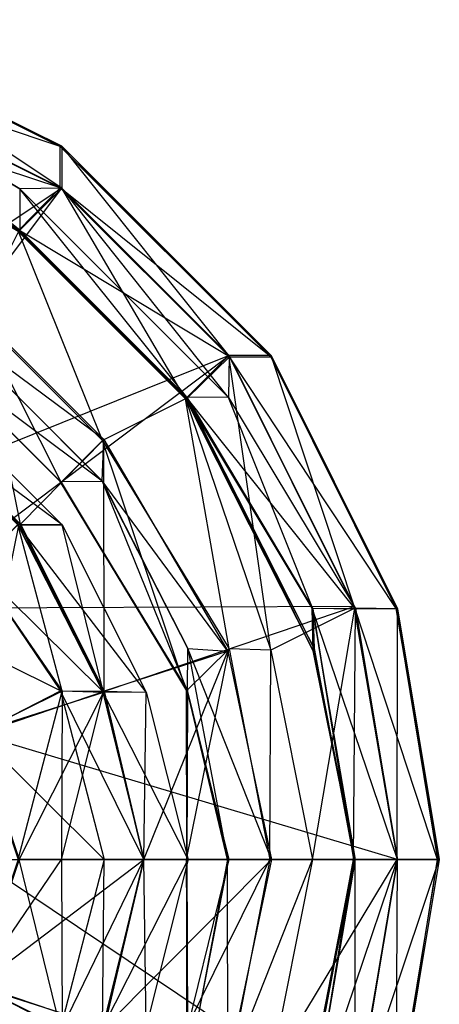
# Model space of a CAD drawing. Units: metres. Extents: x -0.21 to 0.21, y -0.21 to 0.21.
# Drawn here: x 0.11 to 0.21, y -0.035 to 0.2 of the extents above; entities that cross this region are included whole.
import ezdxf

# ---------------------------------------------------------------- set-up
doc = ezdxf.new("R2010")
doc.units = ezdxf.units.M

msp = doc.modelspace()

# ---------------------------------------------------------------- linework, layer by layer
for points in [[(0.059872, 0.199851, 0.060022), (0.119796, 0.169973, 0.060022), (0.059739, 0.190063, 0.049732)], [(0.12017, 0.159995, 0.120093), (0.059754, 0.200192, 0.07968), (0.120161, 0.170067, 0.07968)], [(0.059934, 0.190006, 0.120093), (0.12017, 0.159995, 0.120093), (0.059754, 0.200192, 0.07968)], [(0.059754, 0.200192, 0.07968), (0.120161, 0.170067, 0.07968), (0.059872, 0.199851, 0.060022)], [(0.120161, 0.170067, 0.07968), (0.059872, 0.199851, 0.060022), (0.119796, 0.169973, 0.060022)], [(0.059731, 0.180005, 0.00991), (0.110211, 0.149981, 0.00991), (0.059801, 0.190203, -0.000098)], [(0.110211, 0.149981, 0.00991), (0.059801, 0.190203, -0.000098), (0.11015, 0.159897, -0.000098)], [(0.059801, 0.190203, -0.000098), (0.11015, 0.159897, -0.000098), (0.060302, 0.189881)], [(0.060302, 0.189881), (0.120152, 0.160054), (0.02989, 0.100057, 0.000077)], [(0.119796, 0.169973, 0.060022), (0.059739, 0.190063, 0.049732), (0.119799, 0.16014, 0.049732)], [(0.059739, 0.190063, 0.049732), (0.119799, 0.16014, 0.049732), (0.0599, 0.179816, 0.040285)], [(0.109827, 0.149691, 0.160233), (0.059934, 0.190006, 0.120093), (0.12017, 0.159995, 0.120093)], [(0.11015, 0.159897, -0.000098), (0.060302, 0.189881), (0.120152, 0.160054)], [(0.109786, 0.14972, 0.020093), (0.059731, 0.180005, 0.00991), (0.110211, 0.149981, 0.00991)], [(0.119799, 0.16014, 0.049732), (0.0599, 0.179816, 0.040285), (0.10994, 0.150015, 0.040285)], [(0.120161, 0.170067, 0.07968), (0.170067, 0.120161, 0.07968), (0.119796, 0.169973, 0.060022)], [(0.170067, 0.120161, 0.07968), (0.119796, 0.169973, 0.060022), (0.169973, 0.119796, 0.060022)], [(0.119796, 0.169973, 0.060022), (0.169973, 0.119796, 0.060022), (0.119799, 0.16014, 0.049732)], [(0.159995, 0.12017, 0.120093), (0.120161, 0.170067, 0.07968), (0.170067, 0.120161, 0.07968)], [(0.12017, 0.159995, 0.120093), (0.159995, 0.12017, 0.120093), (0.120161, 0.170067, 0.07968)], [(0.120152, 0.160054), (0.02989, 0.100057, 0.000077), (0.059873, 0.079871, 0.000077)], [(0.120152, 0.160054), (0.160054, 0.120152), (0.059873, 0.079871, 0.000077)], [(0.109827, 0.149691, 0.160233), (0.149691, 0.109827, 0.160233), (0.12017, 0.159995, 0.120093)], [(0.119799, 0.16014, 0.049732), (0.16014, 0.119799, 0.049732), (0.10994, 0.150015, 0.040285)], [(0.11015, 0.159897, -0.000098), (0.159897, 0.11015, -0.000098), (0.120152, 0.160054)], [(0.149981, 0.110211, 0.00991), (0.11015, 0.159897, -0.000098), (0.159897, 0.11015, -0.000098)], [(0.110211, 0.149981, 0.00991), (0.149981, 0.110211, 0.00991), (0.11015, 0.159897, -0.000098)], [(0.169973, 0.119796, 0.060022), (0.119799, 0.16014, 0.049732), (0.16014, 0.119799, 0.049732)], [(0.159897, 0.11015, -0.000098), (0.120152, 0.160054), (0.160054, 0.120152)], [(0.149691, 0.109827, 0.160233), (0.12017, 0.159995, 0.120093), (0.159995, 0.12017, 0.120093)], [(0.099881, 0.129855, 0.199981), (0.129855, 0.099881, 0.199981), (0.109827, 0.149691, 0.160233)], [(0.109786, 0.14972, 0.020093), (0.14972, 0.109786, 0.020093), (0.110211, 0.149981, 0.00991)], [(0.1497, 0.11013, 0.029705), (0.109786, 0.14972, 0.020093), (0.14972, 0.109786, 0.020093)], [(0.11013, 0.1497, 0.029705), (0.1497, 0.11013, 0.029705), (0.109786, 0.14972, 0.020093)], [(0.129855, 0.099881, 0.199981), (0.109827, 0.149691, 0.160233), (0.149691, 0.109827, 0.160233)], [(0.16014, 0.119799, 0.049732), (0.10994, 0.150015, 0.040285), (0.150015, 0.10994, 0.040285)], [(0.10994, 0.150015, 0.040285), (0.150015, 0.10994, 0.040285), (0.11013, 0.1497, 0.029705)], [(0.150015, 0.10994, 0.040285), (0.11013, 0.1497, 0.029705), (0.1497, 0.11013, 0.029705)], [(0.14972, 0.109786, 0.020093), (0.110211, 0.149981, 0.00991), (0.149981, 0.110211, 0.00991)], [(0.079912, 0.11032, 0.269888), (0.11032, 0.079912, 0.269888), (0.100108, 0.130169, 0.27007)], [(0.089933, 0.12002, 0.230047), (0.12002, 0.089933, 0.230047), (0.099881, 0.129855, 0.199981)], [(0.090216, 0.129832, 0.260032), (0.129832, 0.090216, 0.260032), (0.090141, 0.119812, 0.24027)], [(0.129782, 0.090237, 0.259734), (0.090216, 0.129832, 0.260032), (0.129832, 0.090216, 0.260032)], [(0.090237, 0.129782, 0.259734), (0.129782, 0.090237, 0.259734), (0.090216, 0.129832, 0.260032)], [(0.100108, 0.130169, 0.27007), (0.130169, 0.100108, 0.27007), (0.090237, 0.129782, 0.259734)], [(0.130169, 0.100108, 0.27007), (0.090237, 0.129782, 0.259734), (0.129782, 0.090237, 0.259734)], [(0.12002, 0.089933, 0.230047), (0.099881, 0.129855, 0.199981), (0.129855, 0.099881, 0.199981)], [(0.11032, 0.079912, 0.269888), (0.100108, 0.130169, 0.27007), (0.130169, 0.100108, 0.27007)], [(0.160054, 0.120152), (0.059873, 0.079871, 0.000077), (0.079871, 0.059873, 0.000077)], [(0.109677, 0.07986, 0.659673), (0.079798, 0.120249, 0.649923), (0.120249, 0.079798, 0.649923)], [(0.079798, 0.120249, 0.649923), (0.120249, 0.079798, 0.649923), (0.079801, 0.109682, 0.639841)], [(0.160054, 0.120152), (0.189881, 0.060302), (0.079871, 0.059873, 0.000077)], [(0.119812, 0.090141, 0.24027), (0.089933, 0.12002, 0.230047), (0.12002, 0.089933, 0.230047)], [(0.090141, 0.119812, 0.24027), (0.119812, 0.090141, 0.24027), (0.089933, 0.12002, 0.230047)], [(0.129832, 0.090216, 0.260032), (0.090141, 0.119812, 0.24027), (0.119812, 0.090141, 0.24027)], [(0.149691, 0.109827, 0.160233), (0.169996, 0.049909, 0.160233), (0.159995, 0.12017, 0.120093)], [(0.16014, 0.119799, 0.049732), (0.190063, 0.059739, 0.049732), (0.150015, 0.10994, 0.040285)], [(0.159897, 0.11015, -0.000098), (0.190203, 0.059801, -0.000098), (0.160054, 0.120152)], [(0.169996, 0.049909, 0.160233), (0.159995, 0.12017, 0.120093), (0.190006, 0.059934, 0.120093)], [(0.159995, 0.12017, 0.120093), (0.190006, 0.059934, 0.120093), (0.170067, 0.120161, 0.07968)], [(0.190203, 0.059801, -0.000098), (0.160054, 0.120152), (0.189881, 0.060302)], [(0.199851, 0.059872, 0.060022), (0.16014, 0.119799, 0.049732), (0.190063, 0.059739, 0.049732)], [(0.169973, 0.119796, 0.060022), (0.199851, 0.059872, 0.060022), (0.16014, 0.119799, 0.049732)], [(0.170067, 0.120161, 0.07968), (0.200192, 0.059754, 0.07968), (0.169973, 0.119796, 0.060022)], [(0.200192, 0.059754, 0.07968), (0.169973, 0.119796, 0.060022), (0.199851, 0.059872, 0.060022)], [(0.190006, 0.059934, 0.120093), (0.170067, 0.120161, 0.07968), (0.200192, 0.059754, 0.07968)], [(0.110021, 0.079992, 0.270105), (0.079912, 0.11032, 0.269888), (0.11032, 0.079912, 0.269888)], [(0.120249, 0.079798, 0.649923), (0.079801, 0.109682, 0.639841), (0.109682, 0.079801, 0.639841)], [(0.129855, 0.099881, 0.199981), (0.160047, 0.050233, 0.199981), (0.149691, 0.109827, 0.160233)], [(0.160047, 0.050233, 0.199981), (0.149691, 0.109827, 0.160233), (0.169996, 0.049909, 0.160233)], [(0.179816, 0.0599, 0.040285), (0.1497, 0.11013, 0.029705), (0.180064, 0.049757, 0.029705)], [(0.150015, 0.10994, 0.040285), (0.179816, 0.0599, 0.040285), (0.1497, 0.11013, 0.029705)], [(0.1497, 0.11013, 0.029705), (0.180064, 0.049757, 0.029705), (0.14972, 0.109786, 0.020093)], [(0.14972, 0.109786, 0.020093), (0.180318, 0.050265, 0.020093), (0.149981, 0.110211, 0.00991)], [(0.180064, 0.049757, 0.029705), (0.14972, 0.109786, 0.020093), (0.180318, 0.050265, 0.020093)], [(0.180318, 0.050265, 0.020093), (0.149981, 0.110211, 0.00991), (0.180005, 0.059731, 0.00991)], [(0.149981, 0.110211, 0.00991), (0.180005, 0.059731, 0.00991), (0.159897, 0.11015, -0.000098)], [(0.190063, 0.059739, 0.049732), (0.150015, 0.10994, 0.040285), (0.179816, 0.0599, 0.040285)], [(0.180005, 0.059731, 0.00991), (0.159897, 0.11015, -0.000098), (0.190203, 0.059801, -0.000098)], [(0.11032, 0.079912, 0.269888), (0.130264, 0.040113, 0.269888), (0.130169, 0.100108, 0.27007)], [(0.12002, 0.089933, 0.230047), (0.149911, 0.040173, 0.230047), (0.129855, 0.099881, 0.199981)], [(0.130169, 0.100108, 0.27007), (0.159761, 0.049698, 0.27007), (0.129782, 0.090237, 0.259734)], [(0.149911, 0.040173, 0.230047), (0.129855, 0.099881, 0.199981), (0.160047, 0.050233, 0.199981)], [(0.130264, 0.040113, 0.269888), (0.130169, 0.100108, 0.27007), (0.159761, 0.049698, 0.27007)], [(0.129832, 0.090216, 0.260032), (0.150119, 0.040012, 0.260032), (0.119812, 0.090141, 0.24027)], [(0.150119, 0.040012, 0.260032), (0.119812, 0.090141, 0.24027), (0.150093, 0.040248, 0.24027)], [(0.119812, 0.090141, 0.24027), (0.150093, 0.040248, 0.24027), (0.12002, 0.089933, 0.230047)], [(0.150093, 0.040248, 0.24027), (0.12002, 0.089933, 0.230047), (0.149911, 0.040173, 0.230047)], [(0.159761, 0.049698, 0.27007), (0.129782, 0.090237, 0.259734), (0.150211, 0.050264, 0.259734)], [(0.129782, 0.090237, 0.259734), (0.150211, 0.050264, 0.259734), (0.129832, 0.090216, 0.260032)], [(0.150211, 0.050264, 0.259734), (0.129832, 0.090216, 0.260032), (0.150119, 0.040012, 0.260032)], [(0.109682, 0.079801, 0.639841), (0.129895, 0.040156, 0.639841), (0.099767, 0.069859, 0.629704)], [(0.099809, 0.030168, 0.329731), (0.110021, 0.079992, 0.270105), (0.130143, 0.039845, 0.270105)], [(0.099856, 0.069805, 0.670017), (0.120274, 0.040144, 0.670017), (0.109677, 0.07986, 0.659673)], [(0.120274, 0.040144, 0.670017), (0.109677, 0.07986, 0.659673), (0.130084, 0.039809, 0.659673)], [(0.109677, 0.07986, 0.659673), (0.130084, 0.039809, 0.659673), (0.120249, 0.079798, 0.649923)], [(0.140282, 0.039879, 0.649923), (0.109682, 0.079801, 0.639841), (0.129895, 0.040156, 0.639841)], [(0.120249, 0.079798, 0.649923), (0.140282, 0.039879, 0.649923), (0.109682, 0.079801, 0.639841)], [(0.110021, 0.079992, 0.270105), (0.130143, 0.039845, 0.270105), (0.11032, 0.079912, 0.269888)], [(0.130143, 0.039845, 0.270105), (0.11032, 0.079912, 0.269888), (0.130264, 0.040113, 0.269888)], [(0.130084, 0.039809, 0.659673), (0.120249, 0.079798, 0.649923), (0.140282, 0.039879, 0.649923)], [(0.099767, 0.069859, 0.629704), (0.119859, 0.040206, 0.629704), (0.079828, 0.060077, 0.630052)], [(0.099708, 0.02994, 0.679929), (0.099856, 0.069805, 0.670017), (0.120274, 0.040144, 0.670017)], [(0.129895, 0.040156, 0.639841), (0.099767, 0.069859, 0.629704), (0.119859, 0.040206, 0.629704)], [(0.119859, 0.040206, 0.629704), (0.079828, 0.060077, 0.630052), (0.100041, 0.030064, 0.630052)], [(0.189881, 0.060302), (0.079871, 0.059873, 0.000077), (0.100057, 0.02989, 0.000077)], [(0.189881, 0.060302), (0.200159, 0), (0.100057, 0.02989, 0.000077)], [(0.169996, 0.049909, 0.160233), (0.179905, 0, 0.160233), (0.190006, 0.059934, 0.120093)], [(0.200148, 0, 0.049732), (0.179816, 0.0599, 0.040285), (0.190063, 0, 0.040285)], [(0.190063, 0.059739, 0.049732), (0.200148, 0, 0.049732), (0.179816, 0.0599, 0.040285)], [(0.179816, 0.0599, 0.040285), (0.190063, 0, 0.040285), (0.180064, 0.049757, 0.029705)], [(0.179905, 0, 0.160233), (0.190006, 0.059934, 0.120093), (0.200121, 0, 0.120093)], [(0.180005, 0.059731, 0.00991), (0.189673, 0, 0.00991), (0.190203, 0.059801, -0.000098)], [(0.189733, 0, 0.020093), (0.180005, 0.059731, 0.00991), (0.189673, 0, 0.00991)], [(0.180318, 0.050265, 0.020093), (0.189733, 0, 0.020093), (0.180005, 0.059731, 0.00991)], [(0.189673, 0, 0.00991), (0.190203, 0.059801, -0.000098), (0.200193, 0, -0.000098)], [(0.200193, 0, -0.000098), (0.189881, 0.060302), (0.200159, 0)], [(0.190203, 0.059801, -0.000098), (0.200193, 0, -0.000098), (0.189881, 0.060302)], [(0.190006, 0.059934, 0.120093), (0.200121, 0, 0.120093), (0.200192, 0.059754, 0.07968)], [(0.199851, 0.059872, 0.060022), (0.209716, 0, 0.060022), (0.190063, 0.059739, 0.049732)], [(0.209716, 0, 0.060022), (0.190063, 0.059739, 0.049732), (0.200148, 0, 0.049732)], [(0.210141, 0, 0.07968), (0.199851, 0.059872, 0.060022), (0.209716, 0, 0.060022)], [(0.200192, 0.059754, 0.07968), (0.210141, 0, 0.07968), (0.199851, 0.059872, 0.060022)], [(0.200121, 0, 0.120093), (0.200192, 0.059754, 0.07968), (0.210141, 0, 0.07968)], [(0.130264, 0.040113, 0.269888), (0.139759, 0, 0.269888), (0.159761, 0.049698, 0.27007)], [(0.139759, 0, 0.269888), (0.159761, 0.049698, 0.27007), (0.170118, 0, 0.27007)], [(0.149864, 0, 0.230047), (0.160047, 0.050233, 0.199981), (0.16973, 0, 0.199981)], [(0.149911, 0.040173, 0.230047), (0.149864, 0, 0.230047), (0.160047, 0.050233, 0.199981)], [(0.150211, 0.050264, 0.259734), (0.159692, 0, 0.259734), (0.150119, 0.040012, 0.260032)], [(0.170118, 0, 0.27007), (0.150211, 0.050264, 0.259734), (0.159692, 0, 0.259734)], [(0.159761, 0.049698, 0.27007), (0.170118, 0, 0.27007), (0.150211, 0.050264, 0.259734)], [(0.160047, 0.050233, 0.199981), (0.16973, 0, 0.199981), (0.169996, 0.049909, 0.160233)], [(0.16973, 0, 0.199981), (0.169996, 0.049909, 0.160233), (0.179905, 0, 0.160233)], [(0.180064, 0.049757, 0.029705), (0.190054, 0, 0.029705), (0.180318, 0.050265, 0.020093)], [(0.190063, 0, 0.040285), (0.180064, 0.049757, 0.029705), (0.190054, 0, 0.029705)], [(0.190054, 0, 0.029705), (0.180318, 0.050265, 0.020093), (0.189733, 0, 0.020093)], [(0.099708, 0.02994, 0.679929), (0.109765, 0, 0.679929), (0.120274, 0.040144, 0.670017)], [(0.119859, 0.040206, 0.629704), (0.130263, 0, 0.629704), (0.100041, 0.030064, 0.630052)], [(0.109765, 0, 0.679929), (0.120274, 0.040144, 0.670017), (0.120079, 0, 0.670017)], [(0.139706, 0, 0.639841), (0.119859, 0.040206, 0.629704), (0.130263, 0, 0.629704)], [(0.129895, 0.040156, 0.639841), (0.139706, 0, 0.639841), (0.119859, 0.040206, 0.629704)], [(0.120274, 0.040144, 0.670017), (0.120079, 0, 0.670017), (0.130084, 0.039809, 0.659673)], [(0.150257, 0, 0.649923), (0.129895, 0.040156, 0.639841), (0.139706, 0, 0.639841)], [(0.140282, 0.039879, 0.649923), (0.150257, 0, 0.649923), (0.129895, 0.040156, 0.639841)], [(0.130143, 0.039845, 0.270105), (0.139699, 0, 0.270105), (0.130264, 0.040113, 0.269888)], [(0.139699, 0, 0.270105), (0.130264, 0.040113, 0.269888), (0.139759, 0, 0.269888)], [(0.149952, 0, 0.24027), (0.149911, 0.040173, 0.230047), (0.149864, 0, 0.230047)], [(0.150093, 0.040248, 0.24027), (0.149952, 0, 0.24027), (0.149911, 0.040173, 0.230047)], [(0.15998, 0, 0.260032), (0.150093, 0.040248, 0.24027), (0.149952, 0, 0.24027)], [(0.150119, 0.040012, 0.260032), (0.15998, 0, 0.260032), (0.150093, 0.040248, 0.24027)], [(0.159692, 0, 0.259734), (0.150119, 0.040012, 0.260032), (0.15998, 0, 0.260032)], [(0.099809, 0.030168, 0.329731), (0.110005, 0, 0.329731), (0.130143, 0.039845, 0.270105)], [(0.110005, 0, 0.329731), (0.130143, 0.039845, 0.270105), (0.139699, 0, 0.270105)], [(0.120079, 0, 0.670017), (0.130084, 0.039809, 0.659673), (0.139737, 0, 0.659673)], [(0.130084, 0.039809, 0.659673), (0.139737, 0, 0.659673), (0.140282, 0.039879, 0.649923)], [(0.139737, 0, 0.659673), (0.140282, 0.039879, 0.649923), (0.150257, 0, 0.649923)], [(0.200159, 0), (0.100057, 0.02989, 0.000077), (0.099964, 0, 0.000077)], [(0.130263, 0, 0.629704), (0.100041, 0.030064, 0.630052), (0.110014, 0, 0.630052)], [(0.099708, -0.029939, 0.679929), (0.120079, 0, 0.670017), (0.120274, -0.040144, 0.670017)], [(0.109765, 0, 0.679929), (0.099708, -0.029939, 0.679929), (0.120079, 0, 0.670017)], [(0.099809, -0.030168, 0.329731), (0.139699, 0, 0.270105), (0.130143, -0.039845, 0.270105)], [(0.110005, 0, 0.329731), (0.099809, -0.030168, 0.329731), (0.139699, 0, 0.270105)], [(0.189881, -0.060302), (0.099964, 0, 0.000077), (0.100057, -0.02989, 0.000077)], [(0.200159, 0), (0.189881, -0.060302), (0.099964, 0, 0.000077)], [(0.119859, -0.040205, 0.629704), (0.110014, 0, 0.630052), (0.100041, -0.030064, 0.630052)], [(0.130263, 0, 0.629704), (0.119859, -0.040205, 0.629704), (0.110014, 0, 0.630052)], [(0.129895, -0.040156, 0.639841), (0.130263, 0, 0.629704), (0.119859, -0.040205, 0.629704)], [(0.120079, 0, 0.670017), (0.120274, -0.040144, 0.670017), (0.139737, 0, 0.659673)], [(0.120274, -0.040144, 0.670017), (0.139737, 0, 0.659673), (0.130084, -0.039808, 0.659673)], [(0.140282, -0.039878, 0.649923), (0.139706, 0, 0.639841), (0.129895, -0.040156, 0.639841)], [(0.139706, 0, 0.639841), (0.129895, -0.040156, 0.639841), (0.130263, 0, 0.629704)], [(0.130084, -0.039808, 0.659673), (0.150257, 0, 0.649923), (0.140282, -0.039878, 0.649923)], [(0.139737, 0, 0.659673), (0.130084, -0.039808, 0.659673), (0.150257, 0, 0.649923)], [(0.130143, -0.039845, 0.270105), (0.139759, 0, 0.269888), (0.130264, -0.040113, 0.269888)], [(0.139699, 0, 0.270105), (0.130143, -0.039845, 0.270105), (0.139759, 0, 0.269888)], [(0.130264, -0.040113, 0.269888), (0.170118, 0, 0.27007), (0.159761, -0.049698, 0.27007)], [(0.139759, 0, 0.269888), (0.130264, -0.040113, 0.269888), (0.170118, 0, 0.27007)], [(0.150257, 0, 0.649923), (0.140282, -0.039878, 0.649923), (0.139706, 0, 0.639841)], [(0.150093, -0.040248, 0.24027), (0.149864, 0, 0.230047), (0.149911, -0.040173, 0.230047)], [(0.149952, 0, 0.24027), (0.150093, -0.040248, 0.24027), (0.149864, 0, 0.230047)], [(0.149864, 0, 0.230047), (0.149911, -0.040173, 0.230047), (0.16973, 0, 0.199981)], [(0.149911, -0.040173, 0.230047), (0.16973, 0, 0.199981), (0.160047, -0.050233, 0.199981)], [(0.150119, -0.040011, 0.260032), (0.149952, 0, 0.24027), (0.150093, -0.040248, 0.24027)], [(0.15998, 0, 0.260032), (0.150119, -0.040011, 0.260032), (0.149952, 0, 0.24027)], [(0.150211, -0.050264, 0.259734), (0.15998, 0, 0.260032), (0.150119, -0.040011, 0.260032)], [(0.159761, -0.049698, 0.27007), (0.159692, 0, 0.259734), (0.150211, -0.050264, 0.259734)], [(0.159692, 0, 0.259734), (0.150211, -0.050264, 0.259734), (0.15998, 0, 0.260032)], [(0.170118, 0, 0.27007), (0.159761, -0.049698, 0.27007), (0.159692, 0, 0.259734)], [(0.160047, -0.050233, 0.199981), (0.179905, 0, 0.160233), (0.169996, -0.049909, 0.160233)], [(0.16973, 0, 0.199981), (0.160047, -0.050233, 0.199981), (0.179905, 0, 0.160233)], [(0.169996, -0.049909, 0.160233), (0.200121, 0, 0.120093), (0.190006, -0.059934, 0.120093)], [(0.179905, 0, 0.160233), (0.169996, -0.049909, 0.160233), (0.200121, 0, 0.120093)], [(0.190063, -0.059739, 0.049732), (0.190063, 0, 0.040285), (0.179816, -0.0599, 0.040285)], [(0.179816, -0.0599, 0.040285), (0.190054, 0, 0.029705), (0.180064, -0.049757, 0.029705)], [(0.190063, 0, 0.040285), (0.179816, -0.0599, 0.040285), (0.190054, 0, 0.029705)], [(0.180318, -0.050265, 0.020093), (0.189673, 0, 0.00991), (0.180005, -0.059731, 0.00991)], [(0.180005, -0.059731, 0.00991), (0.200193, 0, -0.000098), (0.190203, -0.059801, -0.000098)], [(0.189673, 0, 0.00991), (0.180005, -0.059731, 0.00991), (0.200193, 0, -0.000098)], [(0.180064, -0.049757, 0.029705), (0.189733, 0, 0.020093), (0.180318, -0.050265, 0.020093)], [(0.190054, 0, 0.029705), (0.180064, -0.049757, 0.029705), (0.189733, 0, 0.020093)], [(0.189733, 0, 0.020093), (0.180318, -0.050265, 0.020093), (0.189673, 0, 0.00991)], [(0.190203, -0.059801, -0.000098), (0.200159, 0), (0.189881, -0.060302)], [(0.190006, -0.059934, 0.120093), (0.210141, 0, 0.07968), (0.200192, -0.059754, 0.07968)], [(0.200121, 0, 0.120093), (0.190006, -0.059934, 0.120093), (0.210141, 0, 0.07968)], [(0.199851, -0.059872, 0.060022), (0.200148, 0, 0.049732), (0.190063, -0.059739, 0.049732)], [(0.200148, 0, 0.049732), (0.190063, -0.059739, 0.049732), (0.190063, 0, 0.040285)], [(0.200193, 0, -0.000098), (0.190203, -0.059801, -0.000098), (0.200159, 0)], [(0.200192, -0.059754, 0.07968), (0.209716, 0, 0.060022), (0.199851, -0.059872, 0.060022)], [(0.209716, 0, 0.060022), (0.199851, -0.059872, 0.060022), (0.200148, 0, 0.049732)], [(0.210141, 0, 0.07968), (0.200192, -0.059754, 0.07968), (0.209716, 0, 0.060022)], [(0.160054, -0.120152), (0.100057, -0.02989, 0.000077), (0.079871, -0.059873, 0.000077)], [(0.099708, -0.029939, 0.679929), (0.089737, -0.059776, 0.679929), (0.120274, -0.040144, 0.670017)], [(0.099809, -0.030168, 0.329731), (0.090087, -0.060147, 0.329731), (0.130143, -0.039845, 0.270105)], [(0.119859, -0.040205, 0.629704), (0.099767, -0.069859, 0.629704), (0.100041, -0.030064, 0.630052)], [(0.189881, -0.060302), (0.160054, -0.120152), (0.100057, -0.02989, 0.000077)]]:
    msp.add_3dface(points)

doc.saveas('drawing.dxf')
